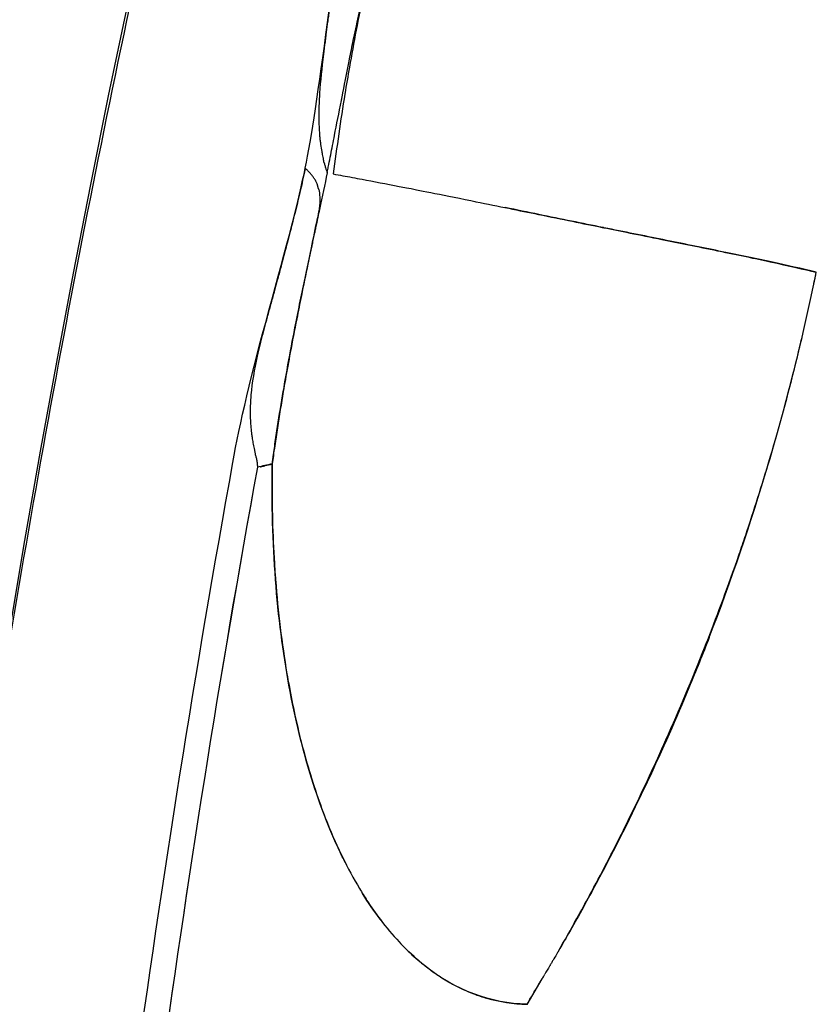
# Model space of a CAD drawing. Units: millimetres. Extents: x 712 to 1162, y 739 to 2243.
# Drawn here: x 740 to 751, y 991 to 1005 of the extents above; entities that cross this region are included whole.
import ezdxf

# ---------------------------------------------------------------- set-up
doc = ezdxf.new("R2010")
doc.units = ezdxf.units.MM
doc.header["$LTSCALE"] = 10
doc.layers.add('Spigoli visibili(ISO)', color=179, linetype='Continuous', lineweight=25, true_color=0x262659)

msp = doc.modelspace()

# ---------------------------------------------------------------- linework, layer by layer
at = {"layer": 'Spigoli visibili(ISO)'}
msp.add_line((747.31, 991.713), (747.103, 991.362), dxfattribs=at)
for radius, start, end in [(224.759, 0, 180), (224.736, 0, 180), (224.736, 0, 180), (224.261, 0, 180), (199.798, 90, 180), (197.194, 169.71399, 174.78604), (197.194, 169.71403, 174.78599), (196.848, 169.71405, 174.78378), (196.848, 169.71447, 174.78375)]:
    msp.add_arc((937.071, 963.619), radius, start, end, dxfattribs=at)
for centre, major_axis, ratio, start_param, end_param in [((725.773, 1006.608), (-5.681, -27.822), 0.909868, 1.475104, 1.571409), ((1055.778, 852.197), (345.653, -125.047), 0.241745, 2.777215, 2.778566), ((725.766, 1006.61), (-5.678, -27.825), 0.910058, 1.386073, 1.474985)]:
    msp.add_ellipse(centre, major_axis=major_axis, ratio=ratio, start_param=start_param, end_param=end_param, dxfattribs=at)
for points, knots in [([(937.071, 744.626), (934.79, 744.626), (932.473, 744.661), (930.121, 744.736), (927.768, 744.811), (925.38, 744.925), (922.957, 745.081), (920.534, 745.238), (918.076, 745.437), (915.583, 745.683), (913.09, 745.928), (910.562, 746.221), (908.001, 746.564), (905.44, 746.907), (902.845, 747.3), (900.218, 747.749), (897.591, 748.197), (894.932, 748.701), (892.242, 749.263), (889.552, 749.826), (886.831, 750.448), (884.082, 751.133), (881.333, 751.819), (878.556, 752.568), (875.753, 753.386), (872.95, 754.203), (870.121, 755.089), (867.27, 756.048), (864.418, 757.007), (861.544, 758.039), (858.652, 759.148), (855.759, 760.257), (852.848, 761.444), (849.922, 762.713), (846.997, 763.982), (844.057, 765.334), (841.108, 766.771), (838.159, 768.209), (835.2, 769.733), (832.239, 771.348), (829.277, 772.962), (826.312, 774.668), (823.351, 776.468), (820.389, 778.267), (817.43, 780.161), (814.482, 782.153), (811.533, 784.145), (808.595, 786.235), (805.675, 788.424), (802.755, 790.614), (799.853, 792.905), (796.979, 795.298), (794.104, 797.69), (791.255, 800.186), (788.443, 802.785), (785.63, 805.384), (782.854, 808.086), (780.123, 810.893), (777.392, 813.699), (774.706, 816.61), (772.076, 819.623), (769.446, 822.637), (766.872, 825.754), (764.363, 828.972), (761.854, 832.19), (759.411, 835.508), (757.045, 838.925), (754.678, 842.342), (752.388, 845.857), (750.184, 849.465), (747.98, 853.073), (745.862, 856.775), (743.842, 860.563), (741.821, 864.352), (739.897, 868.228), (738.079, 872.185), (736.261, 876.141), (734.549, 880.178), (732.953, 884.286), (731.356, 888.394), (729.875, 892.573), (728.516, 896.815), (727.157, 901.056), (725.922, 905.359), (724.816, 909.713), (723.71, 914.067), (722.734, 918.472), (721.894, 922.916), (721.053, 927.359), (720.348, 931.842), (719.782, 936.351), (719.216, 940.861), (718.79, 945.396), (718.505, 949.945), (718.221, 954.494), (718.078, 959.057), (718.078, 963.619), (718.078, 968.181), (718.221, 972.744), (718.505, 977.293), (718.79, 981.842), (719.216, 986.377), (719.782, 990.887), (720.348, 995.396), (721.053, 999.879), (721.894, 1004.322), (722.734, 1008.766), (723.71, 1013.171), (724.816, 1017.525), (725.922, 1021.879), (727.157, 1026.182), (728.516, 1030.423), (729.875, 1034.665), (731.356, 1038.844), (732.953, 1042.952), (734.549, 1047.06), (736.261, 1051.097), (738.079, 1055.053), (739.897, 1059.01), (741.821, 1062.886), (743.842, 1066.675), (745.862, 1070.463), (747.98, 1074.165), (750.184, 1077.773), (752.388, 1081.381), (754.678, 1084.896), (757.045, 1088.313), (759.411, 1091.73), (761.854, 1095.049), (764.363, 1098.266), (766.872, 1101.484), (769.446, 1104.601), (772.076, 1107.615), (774.706, 1110.628), (777.392, 1113.539), (780.123, 1116.345), (782.854, 1119.152), (785.63, 1121.854), (788.443, 1124.453), (791.255, 1127.052), (794.104, 1129.548), (796.979, 1131.94), (799.853, 1134.333), (802.755, 1136.624), (805.675, 1138.814), (808.595, 1141.004), (811.533, 1143.093), (814.482, 1145.085), (817.43, 1147.077), (820.389, 1148.971), (823.351, 1150.77), (826.312, 1152.57), (829.277, 1154.276), (832.239, 1155.89), (835.2, 1157.505), (838.159, 1159.029), (841.108, 1160.467), (844.057, 1161.904), (846.997, 1163.256), (849.922, 1164.525), (852.848, 1165.794), (855.759, 1166.981), (858.652, 1168.09), (861.544, 1169.2), (864.418, 1170.231), (867.27, 1171.19), (870.121, 1172.149), (872.95, 1173.035), (875.753, 1173.852), (878.556, 1174.67), (881.333, 1175.419), (884.082, 1176.105), (886.831, 1176.79), (889.552, 1177.412), (892.242, 1177.975), (894.932, 1178.537), (897.591, 1179.041), (900.218, 1179.489), (902.845, 1179.938), (905.44, 1180.331), (908.001, 1180.674), (910.562, 1181.017), (913.09, 1181.31), (915.583, 1181.555), (918.076, 1181.801), (920.534, 1182), (922.957, 1182.157), (925.38, 1182.313), (927.768, 1182.427), (930.121, 1182.502), (932.473, 1182.577), (934.79, 1182.612), (937.071, 1182.612)], [-1, -1, -1, -1, -0.984375, -0.984375, -0.984375, -0.96875, -0.96875, -0.96875, -0.953125, -0.953125, -0.953125, -0.9375, -0.9375, -0.9375, -0.921875, -0.921875, -0.921875, -0.90625, -0.90625, -0.90625, -0.890625, -0.890625, -0.890625, -0.875, -0.875, -0.875, -0.859375, -0.859375, -0.859375, -0.84375, -0.84375, -0.84375, -0.828125, -0.828125, -0.828125, -0.8125, -0.8125, -0.8125, -0.796875, -0.796875, -0.796875, -0.78125, -0.78125, -0.78125, -0.765625, -0.765625, -0.765625, -0.75, -0.75, -0.75, -0.734375, -0.734375, -0.734375, -0.71875, -0.71875, -0.71875, -0.703125, -0.703125, -0.703125, -0.6875, -0.6875, -0.6875, -0.671875, -0.671875, -0.671875, -0.65625, -0.65625, -0.65625, -0.640625, -0.640625, -0.640625, -0.625, -0.625, -0.625, -0.609375, -0.609375, -0.609375, -0.59375, -0.59375, -0.59375, -0.578125, -0.578125, -0.578125, -0.5625, -0.5625, -0.5625, -0.546875, -0.546875, -0.546875, -0.53125, -0.53125, -0.53125, -0.515625, -0.515625, -0.515625, -0.5, -0.5, -0.5, -0.484375, -0.484375, -0.484375, -0.46875, -0.46875, -0.46875, -0.453125, -0.453125, -0.453125, -0.4375, -0.4375, -0.4375, -0.421875, -0.421875, -0.421875, -0.40625, -0.40625, -0.40625, -0.390625, -0.390625, -0.390625, -0.375, -0.375, -0.375, -0.359375, -0.359375, -0.359375, -0.34375, -0.34375, -0.34375, -0.328125, -0.328125, -0.328125, -0.3125, -0.3125, -0.3125, -0.296875, -0.296875, -0.296875, -0.28125, -0.28125, -0.28125, -0.265625, -0.265625, -0.265625, -0.25, -0.25, -0.25, -0.234375, -0.234375, -0.234375, -0.21875, -0.21875, -0.21875, -0.203125, -0.203125, -0.203125, -0.1875, -0.1875, -0.1875, -0.171875, -0.171875, -0.171875, -0.15625, -0.15625, -0.15625, -0.140625, -0.140625, -0.140625, -0.125, -0.125, -0.125, -0.109375, -0.109375, -0.109375, -0.09375, -0.09375, -0.09375, -0.078125, -0.078125, -0.078125, -0.0625, -0.0625, -0.0625, -0.046875, -0.046875, -0.046875, -0.03125, -0.03125, -0.03125, -0.015625, -0.015625, -0.015625, 0, 0, 0, 0]), ([(937.071, 1182.612), (927.338, 1182.612), (917.648, 1181.966), (907.693, 1180.633), (902.716, 1179.966), (897.462, 1179.067), (892.077, 1177.94), (886.693, 1176.814), (881.196, 1175.44), (875.585, 1173.803), (869.974, 1172.167), (864.273, 1170.246), (858.483, 1168.025), (852.693, 1165.805), (846.845, 1163.264), (840.942, 1160.386), (835.04, 1157.509), (829.12, 1154.276), (823.193, 1150.674), (817.265, 1147.072), (811.373, 1143.087), (805.529, 1138.704), (799.686, 1134.322), (793.942, 1129.535), (788.314, 1124.334), (782.686, 1119.134), (777.231, 1113.521), (771.968, 1107.491), (766.706, 1101.461), (761.695, 1095.027), (756.961, 1088.191), (752.226, 1081.355), (747.825, 1074.143), (743.782, 1066.563), (739.74, 1058.984), (736.111, 1051.077), (732.917, 1042.86), (729.723, 1034.643), (727.011, 1026.167), (724.799, 1017.458), (722.587, 1008.75), (720.909, 999.871), (719.778, 990.852), (718.646, 981.833), (718.078, 972.744), (718.078, 963.619), (718.078, 954.495), (718.646, 945.405), (719.778, 936.387), (720.909, 927.368), (722.587, 918.489), (724.799, 909.78), (727.011, 901.072), (729.723, 892.596), (732.917, 884.379), (736.11, 876.162), (739.74, 868.254), (743.782, 860.675), (747.824, 853.096), (752.225, 845.883), (756.96, 839.047), (761.695, 832.211), (766.705, 825.777), (771.968, 819.748), (777.23, 813.718), (782.686, 808.105), (788.313, 802.904), (793.941, 797.704), (799.685, 792.917), (805.529, 788.534), (811.372, 784.152), (817.264, 780.166), (823.192, 776.564), (829.12, 772.962), (835.039, 769.73), (840.942, 766.852), (846.844, 763.975), (852.692, 761.433), (858.482, 759.213), (864.273, 756.992), (869.973, 755.071), (875.584, 753.435), (881.196, 751.798), (886.692, 750.424), (892.077, 749.298), (897.462, 748.172), (902.715, 747.272), (907.692, 746.605), (917.648, 745.272), (927.338, 744.626), (937.071, 744.626)], [0, 0, 0, 0, 0.0625, 0.0625, 0.0625, 0.09375, 0.09375, 0.09375, 0.125, 0.125, 0.125, 0.15625, 0.15625, 0.15625, 0.1875, 0.1875, 0.1875, 0.21875, 0.21875, 0.21875, 0.25, 0.25, 0.25, 0.28125, 0.28125, 0.28125, 0.3125, 0.3125, 0.3125, 0.34375, 0.34375, 0.34375, 0.375, 0.375, 0.375, 0.40625, 0.40625, 0.40625, 0.4375, 0.4375, 0.4375, 0.46875, 0.46875, 0.46875, 0.5, 0.5, 0.5, 0.53125, 0.53125, 0.53125, 0.5625, 0.5625, 0.5625, 0.59375, 0.59375, 0.59375, 0.625, 0.625, 0.625, 0.65625, 0.65625, 0.65625, 0.6875, 0.6875, 0.6875, 0.71875, 0.71875, 0.71875, 0.75, 0.75, 0.75, 0.78125, 0.78125, 0.78125, 0.8125, 0.8125, 0.8125, 0.84375, 0.84375, 0.84375, 0.875, 0.875, 0.875, 0.90625, 0.90625, 0.90625, 0.9375, 0.9375, 0.9375, 1, 1, 1, 1]), ([(737.273, 963.619), (737.273, 967.781), (737.403, 971.944), (737.663, 976.094), (737.922, 980.244), (738.312, 984.383), (738.828, 988.497), (739.344, 992.611), (739.988, 996.7), (740.754, 1000.755), (741.521, 1004.809), (742.412, 1008.828), (743.421, 1012.8), (744.429, 1016.772), (745.557, 1020.698), (746.796, 1024.568), (748.036, 1028.437), (749.387, 1032.251), (750.844, 1035.999), (752.301, 1039.747), (753.863, 1043.429), (755.521, 1047.039), (757.18, 1050.648), (758.935, 1054.185), (760.779, 1057.642), (762.622, 1061.098), (764.554, 1064.475), (766.565, 1067.767), (768.575, 1071.059), (770.665, 1074.266), (772.824, 1077.383), (774.983, 1080.5), (777.212, 1083.528), (779.501, 1086.464), (781.79, 1089.4), (784.139, 1092.244), (786.538, 1094.993), (788.938, 1097.743), (791.388, 1100.398), (793.88, 1102.958), (796.371, 1105.519), (798.904, 1107.985), (801.47, 1110.356), (804.036, 1112.727), (806.635, 1115.004), (809.258, 1117.187), (811.881, 1119.37), (814.528, 1121.459), (817.192, 1123.457), (819.856, 1125.455), (822.537, 1127.362), (825.227, 1129.179), (827.917, 1130.996), (830.616, 1132.724), (833.318, 1134.366), (836.021, 1136.008), (838.726, 1137.564), (841.428, 1139.037), (844.13, 1140.511), (846.829, 1141.901), (849.519, 1143.213), (852.21, 1144.524), (854.892, 1145.757), (857.561, 1146.915), (860.23, 1148.073), (862.886, 1149.156), (865.525, 1150.168), (868.164, 1151.18), (870.786, 1152.121), (873.388, 1152.996), (875.989, 1153.871), (878.57, 1154.679), (881.128, 1155.425), (883.685, 1156.171), (886.219, 1156.855), (888.727, 1157.48), (891.235, 1158.106), (893.717, 1158.673), (896.171, 1159.186), (898.625, 1159.699), (901.052, 1160.159), (903.448, 1160.568), (905.845, 1160.977), (908.213, 1161.336), (910.549, 1161.649), (915.222, 1162.275), (919.773, 1162.716), (924.194, 1163.002), (928.616, 1163.287), (932.909, 1163.417), (937.071, 1163.417)], [0.5, 0.5, 0.5, 0.5, 0.515625, 0.515625, 0.515625, 0.53125, 0.53125, 0.53125, 0.546875, 0.546875, 0.546875, 0.5625, 0.5625, 0.5625, 0.578125, 0.578125, 0.578125, 0.59375, 0.59375, 0.59375, 0.609375, 0.609375, 0.609375, 0.625, 0.625, 0.625, 0.640625, 0.640625, 0.640625, 0.65625, 0.65625, 0.65625, 0.671875, 0.671875, 0.671875, 0.6875, 0.6875, 0.6875, 0.703125, 0.703125, 0.703125, 0.71875, 0.71875, 0.71875, 0.734375, 0.734375, 0.734375, 0.75, 0.75, 0.75, 0.765625, 0.765625, 0.765625, 0.78125, 0.78125, 0.78125, 0.796875, 0.796875, 0.796875, 0.8125, 0.8125, 0.8125, 0.828125, 0.828125, 0.828125, 0.84375, 0.84375, 0.84375, 0.859375, 0.859375, 0.859375, 0.875, 0.875, 0.875, 0.890625, 0.890625, 0.890625, 0.90625, 0.90625, 0.90625, 0.921875, 0.921875, 0.921875, 0.9375, 0.9375, 0.9375, 0.96875, 0.96875, 0.96875, 1, 1, 1, 1]), ([(744.047, 1002.888), (744.131, 1003.3), (744.234, 1003.991), (744.354, 1004.897), (744.474, 1005.802), (744.593, 1006.489), (744.714, 1007.025)], [0, 0, 0, 0, 0.5, 0.5, 0.5, 1, 1, 1, 1]), ([(744.714, 1007.025), (744.71, 1007.008), (744.707, 1006.991), (744.703, 1006.974), (744.693, 1006.932), (744.684, 1006.888), (744.674, 1006.844), (744.658, 1006.764), (744.641, 1006.681), (744.624, 1006.595), (744.623, 1006.59), (744.622, 1006.586), (744.621, 1006.581), (744.592, 1006.432), (744.564, 1006.274), (744.535, 1006.108), (744.532, 1006.09), (744.529, 1006.072), (744.526, 1006.054), (744.522, 1006.029), (744.517, 1006.003), (744.513, 1005.977), (744.491, 1005.844), (744.47, 1005.707), (744.448, 1005.564), (744.446, 1005.551), (744.444, 1005.537), (744.442, 1005.524), (744.43, 1005.441), (744.417, 1005.357), (744.405, 1005.27), (744.398, 1005.22), (744.392, 1005.174), (744.385, 1005.124), (744.379, 1005.083), (744.373, 1005.04), (744.367, 1004.992), (744.366, 1004.982), (744.364, 1004.973), (744.363, 1004.963), (744.359, 1004.934), (744.355, 1004.905), (744.351, 1004.876), (744.345, 1004.825), (744.338, 1004.775), (744.331, 1004.725), (744.331, 1004.72), (744.33, 1004.715), (744.329, 1004.709), (744.328, 1004.696), (744.326, 1004.682), (744.324, 1004.669), (744.322, 1004.656), (744.321, 1004.643), (744.319, 1004.629), (744.311, 1004.571), (744.304, 1004.514), (744.297, 1004.459), (744.274, 1004.268), (744.255, 1004.089), (744.245, 1003.923), (744.24, 1003.855), (744.237, 1003.79), (744.235, 1003.726), (744.234, 1003.68), (744.233, 1003.635), (744.233, 1003.591), (744.234, 1003.556), (744.234, 1003.522), (744.235, 1003.488), (744.237, 1003.451), (744.239, 1003.414), (744.241, 1003.378), (744.243, 1003.362), (744.244, 1003.347), (744.245, 1003.331), (744.247, 1003.31), (744.249, 1003.289), (744.252, 1003.269), (744.254, 1003.25), (744.256, 1003.231), (744.259, 1003.213), (744.263, 1003.181), (744.269, 1003.149), (744.274, 1003.118), (744.276, 1003.111), (744.277, 1003.103), (744.278, 1003.096), (744.28, 1003.09), (744.281, 1003.083), (744.282, 1003.077), (744.285, 1003.064), (744.287, 1003.051), (744.29, 1003.038), (744.291, 1003.032), (744.293, 1003.026), (744.294, 1003.019), (744.294, 1003.016), (744.294, 1003.012), (744.294, 1003.009), (744.295, 1003.005), (744.295, 1003), (744.296, 1002.996), (744.297, 1002.991), (744.298, 1002.986), (744.299, 1002.981), (744.3, 1002.978), (744.3, 1002.975), (744.301, 1002.972), (744.302, 1002.968), (744.304, 1002.964), (744.306, 1002.96), (744.308, 1002.957), (744.309, 1002.953), (744.31, 1002.95), (744.311, 1002.947), (744.312, 1002.943), (744.313, 1002.94), (744.318, 1002.924), (744.322, 1002.908), (744.327, 1002.893), (744.328, 1002.887), (744.33, 1002.881), (744.332, 1002.875), (744.336, 1002.862), (744.341, 1002.849), (744.346, 1002.837), (744.347, 1002.834), (744.348, 1002.831), (744.35, 1002.828)], [0, 0, 0, 0, 0.0155811, 0.0155811, 0.0155811, 0.0546932, 0.0546932, 0.0546932, 0.125, 0.125, 0.125, 0.1286085, 0.1286085, 0.1286085, 0.25, 0.25, 0.25, 0.2628479, 0.2628479, 0.2628479, 0.28125, 0.28125, 0.28125, 0.375, 0.375, 0.375, 0.3835515, 0.3835515, 0.3835515, 0.4375, 0.4375, 0.4375, 0.46875, 0.46875, 0.46875, 0.4948429, 0.4948429, 0.4948429, 0.5, 0.5, 0.5, 0.514954, 0.514954, 0.514954, 0.5417131, 0.5417131, 0.5417131, 0.5446062, 0.5446062, 0.5446062, 0.5518971, 0.5518971, 0.5518971, 0.5591594, 0.5591594, 0.5591594, 0.5911946, 0.5911946, 0.5911946, 0.7005996, 0.7005996, 0.7005996, 0.7452311, 0.7452311, 0.7452311, 0.7773935, 0.7773935, 0.7773935, 0.8031836, 0.8031836, 0.8031836, 0.8316123, 0.8316123, 0.8316123, 0.8442407, 0.8442407, 0.8442407, 0.861432, 0.861432, 0.861432, 0.8770825, 0.8770825, 0.8770825, 0.9048976, 0.9048976, 0.9048976, 0.9114624, 0.9114624, 0.9114624, 0.9174435, 0.9174435, 0.9174435, 0.9292604, 0.9292604, 0.9292604, 0.9352683, 0.9352683, 0.9352683, 0.9388071, 0.9388071, 0.9388071, 0.9429231, 0.9429231, 0.9429231, 0.9479344, 0.9479344, 0.9479344, 0.9509741, 0.9509741, 0.9509741, 0.9545957, 0.9545957, 0.9545957, 0.9578049, 0.9578049, 0.9578049, 0.9609922, 0.9609922, 0.9609922, 0.9768465, 0.9768465, 0.9768465, 0.9828842, 0.9828842, 0.9828842, 0.9964111, 0.9964111, 0.9964111, 0.9999999, 0.9999999, 0.9999999, 0.9999999]), ([(745.201, 1006.75), (745.195, 1006.73), (745.19, 1006.709), (745.184, 1006.688), (745.094, 1006.349), (745.01, 1006.007), (744.931, 1005.661), (744.904, 1005.54), (744.877, 1005.418), (744.851, 1005.295), (744.78, 1004.959), (744.715, 1004.62), (744.655, 1004.278), (744.634, 1004.156), (744.613, 1004.033), (744.593, 1003.91), (744.534, 1003.544), (744.481, 1003.176), (744.433, 1002.808)], [0, 0, 0, 0, 0.016405, 0.016405, 0.016405, 0.282751, 0.282751, 0.282751, 0.376429, 0.376429, 0.376429, 0.633703, 0.633703, 0.633703, 0.72594, 0.72594, 0.72594, 1, 1, 1, 1]), ([(744.743, 1004.809), (744.748, 1004.834), (744.754, 1004.866), (744.762, 1004.903), (744.782, 1004.997), (744.81, 1005.131), (744.848, 1005.3)], [0.5, 0.5, 0.5, 0.5, 0.5354318, 0.5354318, 0.5354318, 0.625, 0.625, 0.625, 0.625]), ([(744.545, 1003.82), (744.548, 1003.836), (744.551, 1003.852), (744.554, 1003.868), (744.583, 1004.017), (744.617, 1004.192), (744.657, 1004.391), (744.674, 1004.473), (744.691, 1004.559), (744.709, 1004.648), (744.72, 1004.701), (744.731, 1004.754), (744.743, 1004.809)], [0.25, 0.25, 0.25, 0.25, 0.2657332, 0.2657332, 0.2657332, 0.4076491, 0.4076491, 0.4076491, 0.4660132, 0.4660132, 0.4660132, 0.5, 0.5, 0.5, 0.5]), ([(744.35, 1002.828), (744.352, 1002.843), (744.355, 1002.856), (744.358, 1002.87), (744.362, 1002.892), (744.367, 1002.914), (744.371, 1002.937), (744.38, 1002.981), (744.389, 1003.026), (744.398, 1003.072), (744.414, 1003.157), (744.432, 1003.246), (744.45, 1003.339), (744.48, 1003.489), (744.511, 1003.65), (744.545, 1003.82)], [0, 0, 0, 0, 0.0124488, 0.0124488, 0.0124488, 0.031932, 0.031932, 0.031932, 0.0692475, 0.0692475, 0.0692475, 0.1383879, 0.1383879, 0.1383879, 0.25, 0.25, 0.25, 0.25]), ([(743.047, 998.83), (743.144, 999.367), (743.303, 1000.046), (743.546, 1000.925), (743.789, 1001.805), (743.964, 1002.478), (744.046, 1002.887)], [0, 0, 0, 0, 0.5, 0.5, 0.5, 1, 1, 1, 1]), ([(744.046, 1002.887), (744.019, 1002.75), (743.981, 1002.584), (743.933, 1002.389), (743.91, 1002.292), (743.883, 1002.187), (743.854, 1002.075), (743.852, 1002.064), (743.849, 1002.054), (743.846, 1002.043), (743.844, 1002.033), (743.841, 1002.023), (743.838, 1002.013), (743.826, 1001.965), (743.813, 1001.916), (743.8, 1001.866), (743.772, 1001.757), (743.741, 1001.641), (743.708, 1001.519), (743.693, 1001.462), (743.677, 1001.404), (743.661, 1001.344), (743.648, 1001.298), (743.636, 1001.252), (743.623, 1001.204), (743.608, 1001.15), (743.592, 1001.09), (743.576, 1001.031), (743.567, 1001.002), (743.559, 1000.973), (743.552, 1000.945), (743.544, 1000.917), (743.537, 1000.89), (743.529, 1000.864), (743.526, 1000.85), (743.522, 1000.836), (743.518, 1000.822), (743.498, 1000.749), (743.478, 1000.677), (743.46, 1000.606), (743.432, 1000.501), (743.407, 1000.399), (743.385, 1000.298), (743.344, 1000.113), (743.313, 999.935), (743.298, 999.763), (743.297, 999.752), (743.297, 999.742), (743.296, 999.732), (743.292, 999.677), (743.289, 999.622), (743.288, 999.568), (743.288, 999.524), (743.288, 999.481), (743.289, 999.439), (743.292, 999.371), (743.298, 999.304), (743.306, 999.239), (743.307, 999.229), (743.308, 999.219), (743.31, 999.209), (743.312, 999.191), (743.314, 999.174), (743.317, 999.157), (743.321, 999.132), (743.325, 999.108), (743.329, 999.084), (743.334, 999.056), (743.34, 999.029), (743.345, 999.002), (743.348, 998.988), (743.351, 998.974), (743.355, 998.96), (743.357, 998.948), (743.36, 998.937), (743.363, 998.926), (743.365, 998.921), (743.366, 998.916), (743.367, 998.91), (743.372, 998.894), (743.375, 998.877), (743.379, 998.86), (743.38, 998.851), (743.382, 998.842), (743.383, 998.832), (743.384, 998.827), (743.383, 998.821), (743.383, 998.815), (743.384, 998.809), (743.384, 998.803), (743.385, 998.797), (743.386, 998.794), (743.386, 998.791), (743.387, 998.788), (743.387, 998.784), (743.388, 998.78), (743.389, 998.776), (743.389, 998.773), (743.39, 998.77), (743.39, 998.768)], [0, 0, 0, 0, 0.166821, 0.166821, 0.166821, 0.25, 0.25, 0.25, 0.257813, 0.257813, 0.257813, 0.265137, 0.265137, 0.265137, 0.299694, 0.299694, 0.299694, 0.375, 0.375, 0.375, 0.410428, 0.410428, 0.410428, 0.4375, 0.4375, 0.4375, 0.46875, 0.46875, 0.46875, 0.484375, 0.484375, 0.484375, 0.5, 0.5, 0.5, 0.508502, 0.508502, 0.508502, 0.553533, 0.553533, 0.553533, 0.619936, 0.619936, 0.619936, 0.742638, 0.742638, 0.742638, 0.749972, 0.749972, 0.749972, 0.789649, 0.789649, 0.789649, 0.82144, 0.82144, 0.82144, 0.872029, 0.872029, 0.872029, 0.879703, 0.879703, 0.879703, 0.893209, 0.893209, 0.893209, 0.91249, 0.91249, 0.91249, 0.934274, 0.934274, 0.934274, 0.946023, 0.946023, 0.946023, 0.955529, 0.955529, 0.955529, 0.959988, 0.959988, 0.959988, 0.974222, 0.974222, 0.974222, 0.982158, 0.982158, 0.982158, 0.98659, 0.98659, 0.98659, 0.991577, 0.991577, 0.991577, 0.994107, 0.994107, 0.994107, 0.997606, 0.997606, 0.997606, 1, 1, 1, 1]), ([(743.591, 998.812), (743.593, 998.825), (743.594, 998.838), (743.596, 998.851), (743.598, 998.861), (743.599, 998.872), (743.6, 998.882), (743.602, 998.892), (743.603, 998.902), (743.605, 998.912), (743.61, 998.95), (743.615, 998.99), (743.621, 999.029), (743.632, 999.107), (743.644, 999.187), (743.656, 999.267), (743.68, 999.427), (743.707, 999.59), (743.734, 999.751), (743.741, 999.791), (743.748, 999.831), (743.755, 999.87), (743.776, 999.995), (743.798, 1000.12), (743.821, 1000.246), (743.852, 1000.414), (743.884, 1000.582), (743.917, 1000.75), (743.929, 1000.809), (743.941, 1000.869), (743.953, 1000.928), (743.975, 1001.041), (743.998, 1001.153), (744.021, 1001.265), (744.057, 1001.44), (744.094, 1001.614), (744.131, 1001.789), (744.159, 1001.923), (744.188, 1002.057), (744.216, 1002.192), (744.225, 1002.234), (744.234, 1002.276), (744.241, 1002.319), (744.245, 1002.346), (744.249, 1002.373), (744.251, 1002.4), (744.254, 1002.439), (744.254, 1002.478), (744.25, 1002.518), (744.249, 1002.529), (744.247, 1002.54), (744.246, 1002.551), (744.243, 1002.567), (744.241, 1002.582), (744.233, 1002.599), (744.231, 1002.601), (744.23, 1002.604), (744.228, 1002.607), (744.226, 1002.611), (744.226, 1002.614), (744.225, 1002.618), (744.224, 1002.622), (744.223, 1002.627), (744.221, 1002.631), (744.221, 1002.635), (744.22, 1002.638), (744.22, 1002.641), (744.219, 1002.649), (744.217, 1002.657), (744.214, 1002.665), (744.213, 1002.668), (744.212, 1002.671), (744.211, 1002.674), (744.208, 1002.679), (744.206, 1002.684), (744.204, 1002.689), (744.2, 1002.696), (744.196, 1002.703), (744.192, 1002.711), (744.185, 1002.724), (744.177, 1002.737), (744.167, 1002.751), (744.163, 1002.757), (744.159, 1002.763), (744.154, 1002.77), (744.15, 1002.776), (744.145, 1002.782), (744.14, 1002.788), (744.131, 1002.799), (744.121, 1002.811), (744.111, 1002.822), (744.106, 1002.828), (744.1, 1002.833), (744.095, 1002.839), (744.09, 1002.844), (744.085, 1002.85), (744.079, 1002.855), (744.069, 1002.866), (744.058, 1002.876), (744.046, 1002.887)], [0, 0, 0, 0, 0.000039857, 0.000039857, 0.000039857, 0.000071798, 0.000071798, 0.000071798, 0.000103592, 0.000103592, 0.000103592, 0.000229501, 0.000229501, 0.000229501, 0.000477125, 0.000477125, 0.000477125, 0.000969738, 0.000969738, 0.000969738, 0.001091358, 0.001091358, 0.001091358, 0.001476534, 0.001476534, 0.001476534, 0.001993071, 0.001993071, 0.001993071, 0.002176009, 0.002176009, 0.002176009, 0.002520175, 0.002520175, 0.002520175, 0.003055804, 0.003055804, 0.003055804, 0.003468281, 0.003468281, 0.003468281, 0.003597507, 0.003597507, 0.003597507, 0.003679322, 0.003679322, 0.003679322, 0.00379435, 0.00379435, 0.00379435, 0.003825984, 0.003825984, 0.003825984, 0.003869963, 0.003869963, 0.003869963, 0.00387727, 0.00387727, 0.00387727, 0.003887184, 0.003887184, 0.003887184, 0.003899511, 0.003899511, 0.003899511, 0.003909289, 0.003909289, 0.003909289, 0.003930949, 0.003930949, 0.003930949, 0.003939275, 0.003939275, 0.003939275, 0.003952093, 0.003952093, 0.003952093, 0.003971144, 0.003971144, 0.003971144, 0.004005466, 0.004005466, 0.004005466, 0.004021166, 0.004021166, 0.004021166, 0.004036088, 0.004036088, 0.004036088, 0.004063995, 0.004063995, 0.004063995, 0.00407713, 0.00407713, 0.00407713, 0.004089799, 0.004089799, 0.004089799, 0.004113914, 0.004113914, 0.004113914, 0.004113914]), ([(744.349, 1002.824), (744.316, 1002.665), (744.28, 1002.497), (744.243, 1002.32), (744.235, 1002.283), (744.228, 1002.246), (744.22, 1002.208), (744.21, 1002.162), (744.2, 1002.115), (744.19, 1002.069), (744.186, 1002.047), (744.181, 1002.027), (744.177, 1002.007), (744.163, 1001.943), (744.151, 1001.886), (744.141, 1001.837), (744.14, 1001.83), (744.138, 1001.824), (744.137, 1001.817), (744.131, 1001.79), (744.125, 1001.763), (744.12, 1001.737), (744.108, 1001.679), (744.095, 1001.621), (744.083, 1001.564), (744.053, 1001.417), (744.022, 1001.272), (743.993, 1001.13), (743.972, 1001.023), (743.95, 1000.917), (743.93, 1000.812), (743.899, 1000.656), (743.869, 1000.501), (743.84, 1000.347), (743.817, 1000.223), (743.794, 1000.099), (743.773, 999.975), (743.763, 999.92), (743.753, 999.864), (743.744, 999.809), (743.716, 999.643), (743.689, 999.476), (743.663, 999.31), (743.65, 999.227), (743.638, 999.144), (743.626, 999.061), (743.619, 999.013), (743.612, 998.968), (743.607, 998.926), (743.601, 998.886), (743.596, 998.848), (743.591, 998.812)], [0, 0, 0, 0, 0.0005145, 0.0005145, 0.0005145, 0.000628415, 0.000628415, 0.000628415, 0.00077175, 0.00077175, 0.00077175, 0.000827338, 0.000827338, 0.000827338, 0.001005362, 0.001005362, 0.001005362, 0.001029, 0.001029, 0.001029, 0.001109309, 0.001109309, 0.001109309, 0.001282664, 0.001282664, 0.001282664, 0.001725719, 0.001725719, 0.001725719, 0.002058, 0.002058, 0.002058, 0.002530197, 0.002530197, 0.002530197, 0.00291369, 0.00291369, 0.00291369, 0.003087, 0.003087, 0.003087, 0.003601501, 0.003601501, 0.003601501, 0.003858751, 0.003858751, 0.003858751, 0.003989349, 0.003989349, 0.003989349, 0.004116001, 0.004116001, 0.004116001, 0.004116001]), ([(744.433, 1002.808), (744.476, 1002.8), (744.521, 1002.792), (744.567, 1002.784), (744.651, 1002.769), (744.739, 1002.752), (744.829, 1002.735), (744.991, 1002.705), (745.163, 1002.672), (745.343, 1002.637), (745.376, 1002.631), (745.41, 1002.624), (745.443, 1002.618), (745.59, 1002.589), (745.893, 1002.529), (746.329, 1002.441), (746.352, 1002.436), (746.376, 1002.431), (746.4, 1002.426), (746.715, 1002.362), (747, 1002.304), (747.26, 1002.251), (747.593, 1002.183), (747.884, 1002.124), (748.138, 1002.072), (748.147, 1002.07), (748.155, 1002.069), (748.164, 1002.067), (748.378, 1002.024), (748.649, 1001.97), (748.964, 1001.906), (749.197, 1001.859), (749.454, 1001.807), (749.729, 1001.75), (749.732, 1001.75), (749.735, 1001.749), (749.737, 1001.748), (750.012, 1001.692), (750.25, 1001.642), (750.457, 1001.597), (750.713, 1001.541), (750.922, 1001.495), (751.091, 1001.455)], [0, 0, 0, 0, 0.018532, 0.018532, 0.018532, 0.052762, 0.052762, 0.052762, 0.113831, 0.113831, 0.113831, 0.125, 0.125, 0.125, 0.24362, 0.24362, 0.24362, 0.25, 0.25, 0.25, 0.357582, 0.357582, 0.357582, 0.495401, 0.495401, 0.495401, 0.5, 0.5, 0.5, 0.643998, 0.643998, 0.643998, 0.75, 0.75, 0.75, 0.751106, 0.751106, 0.751106, 0.862172, 0.862172, 0.862172, 1, 1, 1, 1]), ([(751.091, 1001.455), (750.891, 1001.502), (750.684, 1001.548), (750.469, 1001.595), (750.238, 1001.645), (749.998, 1001.695), (749.749, 1001.746), (749.5, 1001.797), (749.242, 1001.849), (748.975, 1001.903), (748.713, 1001.956), (748.443, 1002.011), (748.164, 1002.067), (748.158, 1002.068), (748.153, 1002.069), (748.147, 1002.07), (747.867, 1002.127), (747.573, 1002.187), (747.267, 1002.249), (747.115, 1002.281), (746.96, 1002.312), (746.802, 1002.345)], [0, 0, 0, 0, 0.1188893, 0.1188893, 0.1188893, 0.2466067, 0.2466067, 0.2466067, 0.3744663, 0.3744663, 0.3744663, 0.5, 0.5, 0.5, 0.5024674, 0.5024674, 0.5024674, 0.6284846, 0.6284846, 0.6284846, 0.6913233, 0.6913233, 0.6913233, 0.6913233]), ([(747.531, 992.087), (747.622, 992.245), (747.709, 992.398), (747.791, 992.546), (747.852, 992.655), (747.91, 992.762), (747.966, 992.865), (748.126, 993.162), (748.282, 993.461), (748.432, 993.764), (748.476, 993.851), (748.519, 993.939), (748.562, 994.027), (748.716, 994.345), (748.869, 994.672), (749.019, 995.01), (749.201, 995.418), (749.379, 995.841), (749.552, 996.279), (749.57, 996.326), (749.589, 996.374), (749.608, 996.423), (749.73, 996.737), (749.873, 997.117), (750.028, 997.566), (750.058, 997.652), (750.088, 997.74), (750.118, 997.831), (750.234, 998.176), (750.343, 998.523), (750.447, 998.872), (750.45, 998.882), (750.453, 998.893), (750.456, 998.903), (750.594, 999.367), (750.709, 999.799), (750.807, 1000.197), (750.838, 1000.32), (750.866, 1000.439), (750.894, 1000.556)], [0.0376407, 0.0376407, 0.0376407, 0.0376407, 0.0879652, 0.0879652, 0.0879652, 0.125, 0.125, 0.125, 0.2219242, 0.2219242, 0.2219242, 0.25, 0.25, 0.25, 0.35662, 0.35662, 0.35662, 0.4858421, 0.4858421, 0.4858421, 0.5, 0.5, 0.5, 0.6199839, 0.6199839, 0.6199839, 0.6428571, 0.6428571, 0.6428571, 0.74689, 0.74689, 0.74689, 0.75, 0.75, 0.75, 0.8650894, 0.8650894, 0.8650894, 0.9005791, 0.9005791, 0.9005791, 0.9005791]), ([(743.427, 998.772), (743.427, 998.772), (743.431, 998.773), (743.439, 998.775), (743.449, 998.777), (743.465, 998.781), (743.488, 998.786), (743.488, 998.787), (743.489, 998.787), (743.489, 998.787)], [0.25, 0.25, 0.25, 0.25, 0.3587861, 0.3587861, 0.3587861, 0.4966145, 0.4966145, 0.4966145, 0.5, 0.5, 0.5, 0.5]), ([(743.489, 998.787), (743.493, 998.788), (743.493, 998.788), (743.495, 998.788), (743.526, 998.796), (743.558, 998.804), (743.591, 998.812)], [0.5, 0.5, 0.5, 0.5, 0.5280761, 0.5280761, 0.5280761, 1, 1, 1, 1]), ([(744.598, 993.317), (744.584, 993.344), (744.571, 993.371), (744.557, 993.398), (744.398, 993.724), (744.256, 994.086), (744.133, 994.481), (744.009, 994.877), (743.906, 995.302), (743.822, 995.762), (743.738, 996.221), (743.676, 996.708), (743.637, 997.22), (743.598, 997.733), (743.582, 998.265), (743.591, 998.812)], [0.4895734, 0.4895734, 0.4895734, 0.4895734, 0.5, 0.5, 0.5, 0.625, 0.625, 0.625, 0.75, 0.75, 0.75, 0.875, 0.875, 0.875, 1, 1, 1, 1]), ([(743.591, 998.812), (743.59, 998.75), (743.589, 998.689), (743.589, 998.627), (743.587, 998.226), (743.597, 997.831), (743.622, 997.444), (743.625, 997.39), (743.629, 997.336), (743.632, 997.283), (743.634, 997.261), (743.636, 997.239), (743.637, 997.217), (743.672, 996.77), (743.724, 996.337), (743.794, 995.92), (743.804, 995.865), (743.813, 995.811), (743.823, 995.757), (743.848, 995.619), (743.875, 995.484), (743.904, 995.351), (743.97, 995.048), (744.046, 994.758), (744.133, 994.481), (744.145, 994.442), (744.158, 994.403), (744.17, 994.364), (744.214, 994.23), (744.26, 994.099), (744.309, 993.973), (744.386, 993.771), (744.469, 993.579), (744.558, 993.397), (744.633, 993.243), (744.713, 993.096), (744.796, 992.958), (744.829, 992.902), (744.863, 992.848), (744.897, 992.795), (744.957, 992.704), (745.019, 992.616), (745.082, 992.532), (745.165, 992.422), (745.252, 992.319), (745.34, 992.224), (745.406, 992.153), (745.474, 992.087), (745.543, 992.024), (745.578, 991.992), (745.615, 991.961), (745.651, 991.931), (745.664, 991.92), (745.676, 991.91), (745.689, 991.9), (745.696, 991.894), (745.703, 991.889), (745.71, 991.884), (745.712, 991.882), (745.715, 991.88), (745.717, 991.878), (745.72, 991.876), (745.722, 991.874), (745.725, 991.872), (745.729, 991.869), (745.732, 991.867), (745.735, 991.864), (745.737, 991.863), (745.739, 991.862), (745.74, 991.86), (745.751, 991.852), (745.762, 991.844), (745.773, 991.836), (745.776, 991.834), (745.779, 991.831), (745.782, 991.829)], [0, 0, 0, 0, 0.0142128, 0.0142128, 0.0142128, 0.106841, 0.106841, 0.106841, 0.1197031, 0.1197031, 0.1197031, 0.125, 0.125, 0.125, 0.2355111, 0.2355111, 0.2355111, 0.25, 0.25, 0.25, 0.2881806, 0.2881806, 0.2881806, 0.375, 0.375, 0.375, 0.387496, 0.387496, 0.387496, 0.4308708, 0.4308708, 0.4308708, 0.5, 0.5, 0.5, 0.5596698, 0.5596698, 0.5596698, 0.5835661, 0.5835661, 0.5835661, 0.625, 0.625, 0.625, 0.6802508, 0.6802508, 0.6802508, 0.721312, 0.721312, 0.721312, 0.7427321, 0.7427321, 0.7427321, 0.75, 0.75, 0.75, 0.7533261, 0.7533261, 0.7533261, 0.7547255, 0.7547255, 0.7547255, 0.7563052, 0.7563052, 0.7563052, 0.7589286, 0.7589286, 0.7589286, 0.7599126, 0.7599126, 0.7599126, 0.7661289, 0.7661289, 0.7661289, 0.7678571, 0.7678571, 0.7678571, 0.7678571]), ([(749.615, 996.42), (749.527, 996.195), (749.435, 995.963), (749.336, 995.726), (748.99, 994.893), (748.571, 993.989), (748.056, 993.028), (747.941, 992.813), (747.821, 992.595), (747.696, 992.375), (747.644, 992.284), (747.591, 992.192), (747.538, 992.099)], [0.5, 0.5, 0.5, 0.5, 0.582596, 0.582596, 0.582596, 0.8725396, 0.8725396, 0.8725396, 0.9374448, 0.9374448, 0.9374448, 0.964401, 0.964401, 0.964401, 0.964401]), ([(745.095, 992.515), (745.09, 992.521), (745.086, 992.527), (745.082, 992.533), (744.997, 992.644), (744.916, 992.763), (744.837, 992.889)], [0.37213197, 0.37213197, 0.37213197, 0.37213197, 0.375, 0.375, 0.375, 0.43051522, 0.43051522, 0.43051522, 0.43051522]), ([(747.104, 991.365), (746.599, 991.376), (746.127, 991.553), (745.692, 991.898), (745.593, 991.976), (745.498, 992.062), (745.406, 992.156)], [0.0000055, 0.0000055, 0.0000055, 0.0000055, 0.25, 0.25, 0.25, 0.3065312, 0.3065312, 0.3065312, 0.3065312]), ([(747.531, 992.087), (747.524, 992.075), (747.517, 992.064), (747.51, 992.052), (747.495, 992.025), (747.479, 991.999), (747.463, 991.972), (747.455, 991.958), (747.447, 991.945), (747.439, 991.932), (747.435, 991.925), (747.431, 991.918), (747.427, 991.911), (747.426, 991.908), (747.424, 991.905), (747.422, 991.901), (747.42, 991.898), (747.417, 991.894), (747.415, 991.89), (747.393, 991.853), (747.37, 991.815), (747.348, 991.777)], [0.96558846, 0.96558846, 0.96558846, 0.96558846, 0.96900028, 0.96900028, 0.96900028, 0.97680117, 0.97680117, 0.97680117, 0.98068874, 0.98068874, 0.98068874, 0.98262933, 0.98262933, 0.98262933, 0.98359883, 0.98359883, 0.98359883, 0.9845678, 0.9845678, 0.9845678, 0.99449309, 0.99449309, 0.99449309, 0.99449309]), ([(745.782, 991.829), (745.806, 991.812), (745.83, 991.795), (745.854, 991.779), (745.878, 991.762), (745.903, 991.746), (745.928, 991.73), (745.959, 991.71), (745.99, 991.691), (746.022, 991.673), (746.04, 991.662), (746.057, 991.653), (746.075, 991.643), (746.172, 991.59), (746.27, 991.545), (746.369, 991.507), (746.428, 991.485), (746.488, 991.465), (746.547, 991.448), (746.728, 991.397), (746.913, 991.369), (747.104, 991.365)], [0.7678571, 0.7678571, 0.7678571, 0.7678571, 0.78125, 0.78125, 0.78125, 0.7950653, 0.7950653, 0.7950653, 0.8125, 0.8125, 0.8125, 0.8222234, 0.8222234, 0.8222234, 0.875, 0.875, 0.875, 0.9062269, 0.9062269, 0.9062269, 1, 1, 1, 1]), ([(747.104, 991.365), (747.157, 991.455), (747.21, 991.545), (747.263, 991.634), (747.279, 991.661), (747.295, 991.687), (747.31, 991.713)], [0.0035378, 0.0035378, 0.0035378, 0.0035378, 0.7741938, 0.7741938, 0.7741938, 1, 1, 1, 1])]:
    msp.add_open_spline(points, degree=3, knots=knots, dxfattribs=at)
for points in [[(751.059, 1001.301), (751.07, 1001.353), (751.08, 1001.405), (751.091, 1001.455)], [(747.31, 991.713), (747.323, 991.734), (747.335, 991.755), (747.348, 991.777)]]:
    msp.add_open_spline(points, degree=3, dxfattribs=at)

doc.saveas('drawing.dxf')
